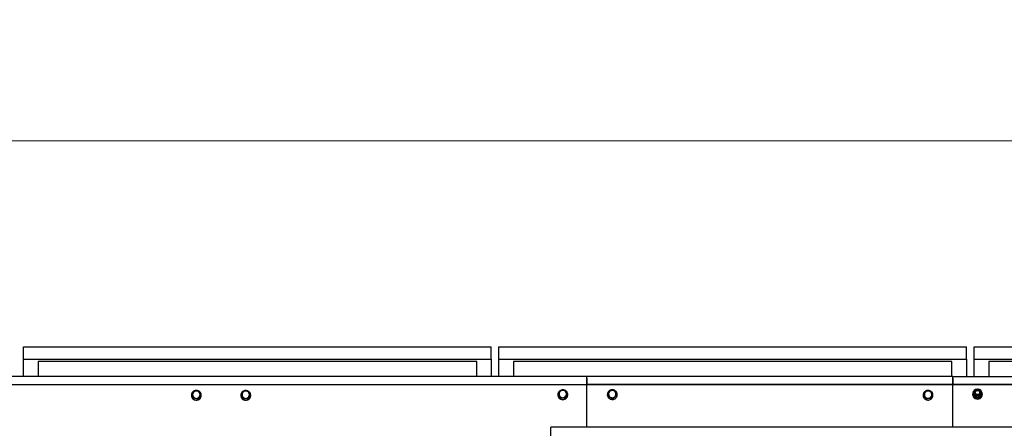
# Paper-space layout 'Arkusz2' of a CAD drawing. Units: millimetres. Extents: x 125 to 570, y 82 to 361.
# Drawn here: x 170 to 218, y 329 to 349 of the extents above; entities that cross this region are included whole.
import ezdxf

# ---------------------------------------------------------------- set-up
doc = ezdxf.new("R2010")
doc.units = ezdxf.units.MM
doc.styles.add('SLDTEXTSTYLE0', font='TXT', dxfattribs={"width": 0.75})
doc.dimstyles.new('SLDDIMSTYLE3', dxfattribs={"dimtxt": 4.5, "dimasz": 4.5, "dimexe": 0, "dimexo": 0.0625, "dimgap": 1.125, "dimtad": 1, "dimdec": 0, "dimlfac": 50, "dimrnd": 1e-09, "dimzin": 12, "dimdsep": 46, "dimtxsty": 'SLDTEXTSTYLE0', "dimsah": 1, "dimcen": 0.09, "dimadec": 0, "dimazin": 3, "dimtfac": 1, "dimtdec": 0, "dimtofl": 0, "dimtmove": 0, "dimatfit": 3, "dimfxl": 1, "dimfrac": 2, "dimtolj": 1, "dimtzin": 12, "dimarcsym": 0})

# ---------------------------------------------------------------- blocks, each defined once
blk = doc.blocks.new('_D_31')
at = {"color": 7, "linetype": 'Continuous', "lineweight": 0}
for p, q in [((144.453, 332.088), (144.453, 343.79)), ((332.453, 332.08), (332.453, 343.79)), ((144.453, 342.79), (332.453, 342.79))]:
    blk.add_line(p, q, dxfattribs=at)
at = {"color": 7, "linetype": 'Continuous', "lineweight": 18}
for points in [[(144.453, 342.79), (148.953, 342.098), (148.953, 343.482)], [(332.453, 342.79), (327.953, 343.482), (327.953, 342.098)]]:
    blk.add_solid(points, dxfattribs=at)
at = {"color": 7, "linetype": 'Continuous', "lineweight": 18, "insert": (233.94, 348.591), "char_height": 4.5, "attachment_point": 1, "style": 'SLDTEXTSTYLE0'}
blk.add_mtext('9400', dxfattribs=at)

psp = doc.layouts.new('Arkusz2')

# ---------------------------------------------------------------- linework, layer by layer
at = {"color": 7, "linetype": 'Continuous', "lineweight": 25}
for p, q in [((170.3753412, 332.7898871), (193.0553377, 332.7898871)), ((170.3753412, 332.199), (170.3753412, 332.7898871)), ((193.0553377, 332.199), (193.0553377, 332.7898871)), ((193.4353388, 332.7898871), (216.1153352, 332.7898871)), ((193.4353388, 332.199), (193.4353388, 332.7898871)), ((216.1153352, 332.199), (216.1153352, 332.7898871)), ((216.4953363, 332.199), (216.4953363, 332.7898871)), ((216.4953363, 332.7898871), (239.1753376, 332.7898871)), ((170.3753412, 332.199), (193.0553377, 332.199)), ((170.3753412, 331.3524663), (170.3753412, 332.199)), ((192.3553407, 332.0774495), (171.0753381, 332.0774495)), ((171.0753381, 332.0774495), (171.0753381, 331.3491904)), ((192.3553407, 331.3491904), (192.3553407, 332.0774495)), ((193.0553377, 332.199), (193.0553377, 331.3524663)), ((193.4353388, 331.3524663), (193.4353388, 332.199)), ((193.4353388, 332.199), (216.1153352, 332.199)), ((215.4153383, 332.0774495), (194.1353357, 332.0774495)), ((194.1353357, 332.0774495), (194.1353357, 331.3491904)), ((215.4153383, 331.3491904), (215.4153383, 332.0774495)), ((216.1153352, 332.199), (216.1153352, 331.3524663)), ((216.4953363, 332.199), (239.1753376, 332.199)), ((216.4953363, 331.3524663), (216.4953363, 332.199)), ((238.4753359, 332.0774495), (217.195338, 332.0774495)), ((217.195338, 332.0774495), (217.195338, 331.3476025)), ((197.7033365, 331.3491904), (162.2033346, 331.3491904)), ((170.3773344, 331.3524663), (170.3753412, 331.3524663)), ((170.3773344, 331.3491904), (170.3773344, 331.3524663)), ((193.053335, 331.3491904), (193.053335, 331.3524663)), ((193.053335, 331.3524663), (193.0553377, 331.3524663)), ((193.4373319, 331.3524663), (193.4353388, 331.3524663)), ((193.4373319, 331.3491904), (193.4373319, 331.3524663)), ((215.4533374, 331.3491904), (197.7033365, 331.3491904)), ((197.7033365, 331.2913453), (197.7033365, 331.3491904)), ((197.7033365, 330.9663569), (197.7033365, 331.2913453)), ((197.7033365, 331.2814938), (197.7033365, 330.9663569)), ((215.4533374, 331.2913453), (215.4533374, 331.3491904)), ((234.9533355, 331.3476025), (215.4533374, 331.3476025)), ((254.453336, 331.3476025), (215.4533374, 331.3476025)), ((215.4533374, 330.9663569), (215.4533374, 331.2913453)), ((215.4533374, 331.2814938), (215.4533374, 330.9663569)), ((216.1133373, 331.3476025), (216.1133373, 331.3524663)), ((216.1133373, 331.3524663), (216.1153352, 331.3524663)), ((216.4973343, 331.3524663), (216.4953363, 331.3524663)), ((216.4973343, 331.3476025), (216.4973343, 331.3524663)), ((162.2033346, 330.9663569), (197.7033365, 330.9663569)), ((162.2033346, 330.9611498), (197.7033365, 330.9611498)), ((234.9533355, 330.9663569), (197.7033365, 330.9663569)), ((197.7033365, 330.9663569), (197.7033365, 330.9594094)), ((197.7033365, 330.9611498), (197.7033365, 330.9663569)), ((197.7033365, 330.9663569), (215.4533374, 330.9663569)), ((197.7033365, 330.9611498), (215.4533374, 330.9611498)), ((234.9533355, 330.9594094), (197.7033365, 330.9594094)), ((197.7033365, 328.9042079), (197.7033365, 330.9594094)), ((198.7470615, 330.5672347), (198.7470615, 330.592054)), ((198.7603462, 330.3629624), (198.7470615, 330.5672347)), ((215.4533374, 330.9611498), (215.4533374, 330.9663569)), ((254.453336, 330.9663569), (215.4533374, 330.9663569)), ((215.4533374, 330.9663569), (215.4533374, 330.9594094)), ((254.453336, 330.9594094), (215.4533374, 330.9594094)), ((215.4533374, 328.9042079), (215.4533374, 330.9594094)), ((216.5333355, 330.5772959), (216.5333355, 330.5525099)), ((216.7733371, 330.5525099), (216.7733371, 330.5772959)), ((178.5133398, 330.4468857), (178.5133398, 330.4382025)), ((178.5528219, 330.5007636), (178.5528219, 330.5255829)), ((178.6056936, 330.3028094), (178.5528219, 330.5007636)), ((178.6056936, 330.3028094), (178.6056936, 330.3276288)), ((178.8062132, 330.2489316), (178.6056936, 330.3028094)), ((178.9538515, 330.3930079), (178.8062132, 330.2489316)), ((178.8062132, 330.2489316), (178.8062132, 330.2737509)), ((178.9538515, 330.3930079), (178.9538515, 330.4178225)), ((178.9933336, 330.4382025), (178.9933336, 330.4468857)), ((180.9133375, 330.4468857), (180.9133375, 330.4382025)), ((180.9454858, 330.4468857), (180.9454858, 330.4717051)), ((181.0494173, 330.2696215), (180.9454858, 330.4468857)), ((181.0494173, 330.2696215), (181.0494173, 330.2944361)), ((181.2572611, 330.2696215), (181.0494173, 330.2696215)), ((181.3611829, 330.4468857), (181.2572611, 330.2696215)), ((181.2572611, 330.2696215), (181.2572611, 330.2944361)), ((181.3611829, 330.4468857), (181.3611829, 330.4717051)), ((181.3933408, 330.4382025), (181.3933408, 330.4468857)), ((196.2933386, 330.4764306), (196.2933386, 330.4677474)), ((196.325587, 330.4826485), (196.325587, 330.5074631)), ((196.4239919, 330.3023564), (196.325587, 330.4826485)), ((196.4239919, 330.3023564), (196.4239919, 330.327171)), ((196.6317451, 330.2961384), (196.4239919, 330.3023564)), ((196.7410886, 330.4702126), (196.6317451, 330.2961384)), ((196.6317451, 330.2961384), (196.6317451, 330.320953)), ((196.7410886, 330.4702126), (196.7410886, 330.4950272)), ((196.7733371, 330.4677474), (196.7733371, 330.4764306)), ((198.6933363, 330.4764306), (198.6933363, 330.4694831)), ((198.7603462, 330.3629624), (198.7603462, 330.3877818)), ((198.9466179, 330.2721583), (198.7603462, 330.3629624)), ((199.1196096, 330.3856217), (198.9466179, 330.2721583)), ((198.9466179, 330.2721583), (198.9466179, 330.2969777)), ((199.1196096, 330.3856217), (199.1196096, 330.4104411)), ((199.1733349, 330.4694831), (199.1733349, 330.4764306)), ((214.0133369, 330.4468857), (214.0133369, 330.4399382)), ((214.0469825, 330.4224001), (214.0469825, 330.4472195)), ((214.1716898, 330.2586495), (214.0469825, 330.4224001)), ((214.1716898, 330.2586495), (214.1716898, 330.2834689)), ((214.3780458, 330.2831351), (214.1716898, 330.2586495)), ((214.4596899, 330.4713666), (214.3780458, 330.2831351)), ((214.3780458, 330.2831351), (214.3780458, 330.3079545)), ((214.4596899, 330.4713666), (214.4596899, 330.4961859)), ((214.4933355, 330.4399382), (214.4933355, 330.4468857)), ((216.4133346, 330.5077111), (216.4133346, 330.4990279)), ((216.4423359, 330.5150019), (216.4423359, 330.5077111)), ((216.4439762, 330.540856), (216.473335, 330.5357586)), ((216.473335, 330.5567586), (216.447624, 330.5612265)), ((216.447624, 330.5612265), (216.447624, 330.5539309)), ((216.473335, 330.5494677), (216.447624, 330.5539309)), ((216.473335, 330.4154526), (216.473335, 330.4473769)), ((216.6533363, 330.3131043), (216.6533363, 330.3450286)), ((216.8333376, 330.4154526), (216.8333376, 330.4473769)), ((216.8643367, 330.5077111), (216.8643367, 330.5150019)), ((216.893338, 330.4990279), (216.893338, 330.5077111)), ((234.9533355, 328.9042079), (195.9533346, 328.9042079)), ((195.9533346, 328.4058558), (195.9533346, 328.9042079))]:
    psp.add_line(p, q, dxfattribs=at)
at = {"color": 7, "linetype": 'Continuous', "lineweight": 25, "flags": 128}
for points in [[(178.8165128, 330.6749045), (178.7753427, 330.682243), (178.7335146, 330.682429), (178.6922777, 330.6754624), (178.6529005, 330.6615483), (178.616575, 330.641111), (178.5844076, 330.6147753), (178.5573709, 330.5833327), (178.5362852, 330.5477511), (178.5217989, 330.5090987), (178.5143507, 330.468558), (178.5141599, 330.4273593), (178.5212362, 330.3867566), (178.5353601, 330.3479754), (178.5561121, 330.3122031), (178.5828626, 330.280522), (178.6147821, 330.2538954), (178.6509168, 330.2331339), (178.6901605, 330.218867), (178.7313306, 330.2115285), (178.7731588, 330.2113377), (178.8143957, 330.2183091), (178.8537729, 330.2322232), (178.8900983, 330.2526604), (178.9222658, 330.2789961), (178.9493025, 330.310434), (178.9703882, 330.3460204), (178.9848745, 330.3846728), (178.9923227, 330.4252087), (178.9925134, 330.4664075), (178.9854372, 330.5070149), (178.9713133, 330.5457913), (178.9505613, 330.5815684), (178.9238107, 330.6132495), (178.8918913, 330.639876), (178.8557565, 330.6606375), (178.8165128, 330.6749045)], [(181.1533392, 330.6832396), (181.1116636, 330.679649), (181.0712564, 330.6689869), (181.0333383, 330.6515729), (180.9990633, 330.6279408), (180.9694898, 330.5988108), (180.9454858, 330.5650603), (180.9278143, 330.5277239), (180.9169805, 330.4879271), (180.9133375, 330.4468857), (180.9169805, 330.4058444), (180.9278143, 330.3660475), (180.9454858, 330.3287064), (180.9694898, 330.2949607), (180.9990633, 330.2658259), (181.0333383, 330.2421986), (181.0712564, 330.2247845), (181.1116636, 330.2141224), (181.1533392, 330.2105319), (181.1950147, 330.2141224), (181.2354219, 330.2247845), (181.27334, 330.2421986), (181.3076055, 330.2658259), (181.3371885, 330.2949607), (181.3611829, 330.3287064), (181.3788641, 330.3660475), (181.3896883, 330.4058444), (181.3933408, 330.4468857), (181.3896883, 330.4879271), (181.3788641, 330.5277239), (181.3611829, 330.5650603), (181.3371885, 330.5988108), (181.3076055, 330.6279408), (181.27334, 330.6515729), (181.2354219, 330.6689869), (181.1950147, 330.679649), (181.1533392, 330.6832396)], [(196.5406263, 330.7126748), (196.4988601, 330.7103335), (196.4581382, 330.7008826), (196.4197052, 330.6846129), (196.3847244, 330.6620204), (196.3542593, 330.6337821), (196.3292301, 330.6007706), (196.3104093, 330.5639779), (196.2983596, 330.5245244), (196.2934482, 330.483607), (196.2958276, 330.442475), (196.3054216, 330.402373), (196.3219392, 330.3645264), (196.3448846, 330.3300749), (196.3735521, 330.3000723), (196.4070785, 330.2754246), (196.4444387, 330.2568852), (196.4845026, 330.2450215), (196.5260446, 330.2401864), (196.5678108, 330.2425276), (196.6085327, 330.2519738), (196.6469658, 330.2682435), (196.6819513, 330.2908408), (196.7124164, 330.3190743), (196.7374408, 330.3520905), (196.7562664, 330.3888833), (196.768316, 330.4283368), (196.7732275, 330.4692494), (196.7708481, 330.5103814), (196.7612541, 330.5504834), (196.7447317, 330.5883347), (196.7217863, 330.6227862), (196.6931188, 330.6527888), (196.6595972, 330.6774317), (196.6222322, 330.6959712), (196.5821731, 330.7078396), (196.5406263, 330.7126748)], [(199.0398061, 330.6882512), (199.000839, 330.7032429), (198.9598215, 330.7113396), (198.9179981, 330.7122981), (198.876642, 330.7060944), (198.8370073, 330.6929099), (198.8003004, 330.673145), (198.7676323, 330.6474053), (198.7400043, 330.6164729), (198.7182462, 330.5812823), (198.7030256, 330.5429064), (198.6948002, 330.5025136), (198.6938274, 330.4613244), (198.7001312, 330.4205929), (198.713516, 330.3815638), (198.7335861, 330.34541), (198.7597215, 330.3132426), (198.7911308, 330.2860295), (198.826865, 330.2646052), (198.8658321, 330.2496182), (198.9068496, 330.2415167), (198.948673, 330.2405583), (198.9900339, 330.2467667), (199.0296686, 330.2599513), (199.0663755, 330.2797114), (199.0990389, 330.3054511), (199.1266716, 330.3363835), (199.1484249, 330.3715741), (199.1636455, 330.4099499), (199.171871, 330.4503476), (199.1728437, 330.4915368), (199.1665447, 330.5322634), (199.1531551, 330.5712973), (199.1330898, 330.6074463), (199.1069496, 330.6396138), (199.0755403, 330.6668269), (199.0398061, 330.6882512)], [(214.4453371, 330.5886971), (214.4174135, 330.6193768), (214.384507, 330.6448161), (214.3476141, 330.6642377), (214.3078554, 330.6770598), (214.2664421, 330.6828868), (214.2246282, 330.6815421), (214.183687, 330.6730687), (214.1448629, 330.6577193), (214.1093385, 330.635966), (214.078182, 330.6084715), (214.0523517, 330.5760609), (214.0326297, 330.5397307), (214.0196121, 330.5005776), (214.0136945, 330.459789), (214.0150583, 330.4186141), (214.0236652, 330.3782927), (214.0392482, 330.3400599), (214.0613353, 330.3050744), (214.0892589, 330.2743947), (214.1221655, 330.2489554), (214.1590583, 330.2295291), (214.198817, 330.2167117), (214.2402303, 330.2108847), (214.2820442, 330.2122294), (214.3229854, 330.2207028), (214.3618095, 330.2360474), (214.3973386, 330.2578007), (214.4284904, 330.2852999), (214.4543207, 330.3177058), (214.4740427, 330.3540408), (214.4870603, 330.3931939), (214.4929779, 330.4339778), (214.4916141, 330.4751574), (214.4830072, 330.515474), (214.4674242, 330.5537068), (214.4453371, 330.5886971)], [(216.47241, 330.6219184), (216.4599693, 330.5981576), (216.447624, 330.5612265)], [(216.7715156, 330.5978142), (216.7729843, 330.5682265), (216.7669332, 330.5392109), (216.7537487, 330.5125844), (216.7342508, 330.4900252), (216.7096746, 330.4729497), (216.6815555, 330.4624306), (216.6516626, 330.4591309), (216.6218746, 330.4632508), (216.5940654, 330.4745375), (216.5699756, 330.4922854), (216.551131, 330.5153691), (216.5387046, 330.5423485), (216.5334785, 330.5715214), (216.5357864, 330.6010567), (216.5454805, 330.6290995), (216.5619505, 330.6538855), (216.5841663, 330.6738602), (216.6107214, 330.6877696), (216.639961, 330.6947362), (216.6700351, 330.6943213), (216.699065, 330.6865536), (216.7252195, 330.6719243), (216.7468584, 330.651344), (216.7626178, 330.6261145), (216.7715156, 330.5978142)], [(216.752528, 330.5978667), (216.7535675, 330.5708729), (216.7471731, 330.544604), (216.7338216, 330.5210101), (216.7145002, 330.5018365), (216.6906393, 330.4885089), (216.6640175, 330.4820096), (216.6365993, 330.4828297), (216.6104257, 330.4909073), (216.5874326, 330.5056368), (216.5693271, 330.5259263), (216.5574539, 330.5502783), (216.5526903, 330.5768811), (216.5553892, 330.6037604), (216.5653551, 330.6289279), (216.5818489, 330.6505143), (216.6036403, 330.6669175), (216.6291177, 330.6769215), (216.6563928, 330.6797873), (216.683439, 330.6752955), (216.7082584, 330.6637894), (216.7290008, 330.6461131), (216.7441309, 330.6235825), (216.752528, 330.5978667)]]:
    psp.add_lwpolyline(points, dxfattribs=at)
at = {"color": 7, "linetype": 'Continuous', "lineweight": 25}
for centre, radius, start, end in [((178.7488884, 330.4744727), 0.1755179, 134.14865189, 194.88174556), ((178.7533268, 330.4698996), 0.1818907, 74.89680282, 134.1484682), ((178.7550206, 330.4728262), 0.178626, 15.17801444, 75.17673027), ((181.1483054, 330.4744946), 0.1749656, 149.56354122, 210.43645878), ((181.1528259, 330.4712541), 0.1805054, 89.83709386, 149.40359977), ((181.1538641, 330.4712914), 0.1804682, 30.58963672, 90.16665743), ((181.1583634, 330.4744946), 0.1749656, 329.56354122, 30.43645878), ((196.5283389, 330.5040516), 0.1749933, 147.80266552, 208.6643049), ((196.5329228, 330.5006135), 0.1807048, 88.13468687, 147.65462963), ((196.5339491, 330.5009841), 0.1803039, 28.84402524, 88.45681303), ((196.5383401, 330.5040312), 0.1749886, 327.80018385, 28.6637056), ((198.9297857, 330.5037051), 0.1764248, 123.05348355, 183.57316113), ((198.9333559, 330.4989875), 0.1823267, 64.03272359, 123.18527866), ((198.9361446, 330.5032947), 0.1772344, 3.90640673, 64.23355964), ((214.2523647, 330.4719882), 0.1796777, 96.57060835, 156.32858758), ((214.2535409, 330.4705839), 0.1812101, 37.4822643, 96.88924397), ((214.2582259, 330.4745229), 0.1750956, 336.55648723, 37.39233044), ((216.6494839, 330.5080738), 0.2356747, 94.81785641, 241.90324505), ((216.6527663, 330.5158531), 0.2102819, 173.1712664, 29.28967114), ((216.650167, 330.5519804), 0.1768328, 119.40784983, 179.82841762), ((216.6548437, 330.5067971), 0.2371327, 240.61544477, 83.40926167), ((216.6533363, 330.5474381), 0.1823467, 60.42544696, 119.57455304), ((216.6565186, 330.551988), 0.1768197, 0.16912039, 60.59461216), ((178.7533367, 330.4409879), 0.2400131, 180.66493122, 359.33506878), ((178.7516584, 330.4761686), 0.1786329, 195.17928743, 255.17545728), ((178.7533465, 330.4790896), 0.1818907, 254.89680282, 314.1484682), ((178.7577849, 330.4745165), 0.1755179, 314.14865189, 14.88174556), ((181.1533392, 330.4410054), 0.240018, 180.66909377, 359.33090623), ((181.1528337, 330.4777487), 0.180519, 210.59886702, 270.16043936), ((181.1538564, 330.4777114), 0.1804817, 269.83580979, 329.40789606), ((196.5333378, 330.470517), 0.2400153, 180.66118341, 359.33881659), ((196.5327149, 330.5070755), 0.1802843, 208.84046937, 268.4603689), ((196.5337562, 330.5074504), 0.18069, 268.13347779, 327.65726378), ((198.930535, 330.50479), 0.1772434, 183.90808929, 244.23187708), ((198.933317, 330.5091038), 0.1823387, 244.03390904, 303.18390211), ((198.9368832, 330.504372), 0.1764272, 303.05571449, 3.57367592), ((214.2484435, 330.4744697), 0.1750915, 156.55712445, 217.39475222), ((214.2531282, 330.4783875), 0.1811928, 217.4793582, 276.89097026), ((214.2543077, 330.477001), 0.1796777, 276.57060835, 336.32858758), ((216.6492562, 330.4997978), 0.2359228, 180.1869726, 241.99806131), ((216.6533363, 330.5100606), 0.2110135, 180.63797004, 359.36202996), ((216.6501757, 330.5530445), 0.1768414, 180.17321129, 240.59052126), ((216.6533363, 330.5537789), 0.1200075, 180.60585186, 359.39414814), ((216.6534945, 330.5019878), 0.2398617, 241.34977076, 359.2929401), ((216.6533363, 330.5576134), 0.1823742, 240.43035403, 299.56964597), ((216.65651, 330.5530369), 0.1768284, 299.4070165, 359.82925094)]:
    psp.add_arc(centre, radius, start, end, dxfattribs=at)
for points, knots in [([(178.6266363, 330.600413), (178.624888, 330.5987012), (178.6116428, 330.5857328), (178.5866535, 330.5607576), (178.5641672, 330.5373786), (178.5528219, 330.5255829)], [0, 0, 0, 0, 0.0700635651, 0.5308076289, 1, 1, 1, 1]), ([(178.7004602, 330.6696545), (178.688473, 330.6587366), (178.6642769, 330.6366989), (178.6392595, 330.6125819), (178.6266363, 330.600413)], [0, 0, 0, 0, 0.4954209865, 1, 1, 1, 1]), ([(178.80072, 330.6455075), (178.7932454, 330.6474882), (178.7593231, 330.6564771), (178.7262476, 330.6638816), (178.7004602, 330.6696545)], [0, 0, 0, 0, 0.2203454897, 1, 1, 1, 1]), ([(178.9009798, 330.6157767), (178.8945719, 330.617822), (178.8619345, 330.6282397), (178.8279955, 330.6378134), (178.80072, 330.6455075)], [0, 0, 0, 0, 0.1963346497, 1, 1, 1, 1]), ([(178.9274156, 330.5195939), (178.9267895, 330.5219368), (178.9220489, 330.5396748), (178.913088, 330.5725652), (178.9050405, 330.6012849), (178.9009798, 330.6157767)], [0, 0, 0, 0, 0.0701079552, 0.5307840269, 1, 1, 1, 1]), ([(180.9974516, 330.5631291), (180.9962215, 330.5610248), (180.9869038, 330.5450857), (180.9693044, 330.5144829), (180.9534735, 330.4860509), (180.9454858, 330.4717051)], [0, 0, 0, 0, 0.0700744784, 0.5307921448, 1, 1, 1, 1]), ([(181.0494173, 330.6489693), (181.040976, 330.6353548), (181.0239386, 330.607876), (181.0063339, 330.5781348), (180.9974516, 330.5631291)], [0, 0, 0, 0, 0.4954562592, 1, 1, 1, 1]), ([(181.1533392, 330.6517588), (181.1455907, 330.6517315), (181.1104321, 330.6516078), (181.0761467, 330.6501252), (181.0494173, 330.6489693)], [0, 0, 0, 0, 0.2203849505, 1, 1, 1, 1]), ([(181.2572611, 330.6489693), (181.2506186, 330.649293), (181.2167898, 330.6509417), (181.1816107, 330.6513947), (181.1533392, 330.6517588)], [0, 0, 0, 0, 0.19635551594, 1, 1, 1, 1]), ([(181.3092172, 330.5631291), (181.3079871, 330.5652257), (181.2986663, 330.5811117), (181.2810713, 330.6104922), (181.2652455, 330.6360666), (181.2572611, 330.6489693)], [0, 0, 0, 0, 0.0700568082, 0.5308269772, 1, 1, 1, 1]), ([(181.3611829, 330.4717051), (181.3527461, 330.4868795), (181.3357163, 330.5175088), (181.318104, 330.5478297), (181.3092172, 330.5631291)], [0, 0, 0, 0, 0.49541899931, 1, 1, 1, 1]), ([(196.3802564, 330.5972945), (196.3789611, 330.5952284), (196.3691507, 330.5795809), (196.3506465, 330.5495116), (196.3339913, 330.5215651), (196.325587, 330.5074631)], [0, 0, 0, 0, 0.0700802285, 0.5307584013, 1, 1, 1, 1]), ([(196.4349306, 330.6815421), (196.4260501, 330.668187), (196.4081261, 330.6412318), (196.3896025, 330.6120288), (196.3802564, 330.5972945)], [0, 0, 0, 0, 0.4954544598, 1, 1, 1, 1]), ([(196.5388048, 330.6812226), (196.5310595, 330.6814261), (196.4959146, 330.6823494), (196.4616465, 330.6818958), (196.4349306, 330.6815421)], [0, 0, 0, 0, 0.2203824772, 1, 1, 1, 1]), ([(196.642679, 330.6753241), (196.6360398, 330.6758459), (196.6022307, 330.6785032), (196.5670649, 330.6800109), (196.5388048, 330.6812226)], [0, 0, 0, 0, 0.1963735292, 1, 1, 1, 1]), ([(196.6918838, 330.5879675), (196.6907172, 330.5901007), (196.6818824, 330.6062543), (196.6652331, 330.6361546), (196.6502428, 330.6621881), (196.642679, 330.6753241)], [0, 0, 0, 0, 0.0700911135, 0.5307876763, 1, 1, 1, 1]), ([(196.7410886, 330.4950272), (196.7330966, 330.5104476), (196.7169661, 330.5415709), (196.700295, 330.5724087), (196.6918838, 330.5879675)], [0, 0, 0, 0, 0.4954635286, 1, 1, 1, 1]), ([(198.8335598, 330.6515776), (198.8315094, 330.65023), (198.8159788, 330.6400222), (198.7867124, 330.6202085), (198.7603589, 330.601496), (198.7470615, 330.592054)], [0, 0, 0, 0, 0.0700750341, 0.5307820263, 1, 1, 1, 1]), ([(198.7470615, 330.592054), (198.7481415, 330.5762477), (198.7503213, 330.5443456), (198.7525695, 330.5100255), (198.7537038, 330.4927098)], [0, 0, 0, 0, 0.4954652495, 1, 1, 1, 1]), ([(198.9200533, 330.7055174), (198.9060057, 330.6970845), (198.8776524, 330.6800635), (198.8483463, 330.6611304), (198.8335598, 330.6515776)], [0, 0, 0, 0, 0.4954459935, 1, 1, 1, 1]), ([(199.0131891, 330.6629073), (199.0062447, 330.6662636), (198.9747312, 330.6814947), (198.944007, 330.6949934), (198.9200533, 330.7055174)], [0, 0, 0, 0, 0.2203628149, 1, 1, 1, 1]), ([(199.1063249, 330.6147133), (199.1003721, 330.6179381), (199.0700558, 330.6343607), (199.038527, 330.6501879), (199.0131891, 330.6629073)], [0, 0, 0, 0, 0.1963575631, 1, 1, 1, 1]), ([(199.1129673, 330.5153691), (199.1128099, 330.5177867), (199.1116186, 330.5360912), (199.109369, 330.5700534), (199.1073459, 330.599735), (199.1063249, 330.6147133)], [0, 0, 0, 0, 0.0700988091, 0.5307422045, 1, 1, 1, 1]), ([(214.1286266, 330.6354558), (214.1219975, 330.6209494), (214.1086171, 330.5916696), (214.0947841, 330.5600707), (214.0878046, 330.5441271)], [0, 0, 0, 0, 0.4954400732, 1, 1, 1, 1]), ([(214.2318046, 330.6504857), (214.2293601, 330.6501935), (214.2108386, 330.6479794), (214.1759215, 330.6432125), (214.1444872, 330.638057), (214.1286266, 330.6354558)], [0, 0, 0, 0, 0.0700540226, 0.5307819137, 1, 1, 1, 1]), ([(214.3349826, 330.6599366), (214.3182262, 330.6587288), (214.2844061, 330.6562912), (214.2494443, 330.6524325), (214.2318046, 330.6504857)], [0, 0, 0, 0, 0.4954569273, 1, 1, 1, 1]), ([(214.3973386, 330.5808531), (214.3926888, 330.5869294), (214.3715873, 330.6145039), (214.3510188, 330.640033), (214.3349826, 330.6599366)], [0, 0, 0, 0, 0.2203560811, 1, 1, 1, 1]), ([(214.4596899, 330.4961859), (214.4557044, 330.5017427), (214.4354079, 330.5300412), (214.414301, 330.5582131), (214.3973386, 330.5808531)], [0, 0, 0, 0, 0.1963629612, 1, 1, 1, 1]), ([(216.473335, 330.652064), (216.4879513, 330.6611539), (216.517453, 330.6795012), (216.5479503, 330.6971319), (216.5633381, 330.7060277)], [0, 0, 0, 0, 0.49543798, 1, 1, 1, 1]), ([(216.473335, 330.5525099), (216.473335, 330.5617752), (216.473335, 330.596265), (216.473335, 330.6284934), (216.473335, 330.652064)], [0, 0, 0, 0, 0.2686391283, 1, 1, 1, 1]), ([(216.5633381, 330.7060277), (216.565471, 330.7072374), (216.581626, 330.7163995), (216.6120847, 330.7331055), (216.6395023, 330.7472638), (216.6533363, 330.7544076)], [0, 0, 0, 0, 0.070082022, 0.5307943964, 1, 1, 1, 1]), ([(216.6533363, 330.7544076), (216.6679525, 330.7468771), (216.6974525, 330.7316784), (216.7279483, 330.7146294), (216.7433345, 330.7060277)], [0, 0, 0, 0, 0.495465756, 1, 1, 1, 1]), ([(216.7433345, 330.7060277), (216.7454692, 330.704812), (216.7616307, 330.695608), (216.7920827, 330.677667), (216.8195027, 330.66065), (216.8333376, 330.652064)], [0, 0, 0, 0, 0.0701115853, 0.530823566, 1, 1, 1, 1]), ([(216.8333376, 330.5525099), (216.8333376, 330.5617752), (216.8333376, 330.596265), (216.8333376, 330.6284934), (216.8333376, 330.652064)], [0, 0, 0, 0, 0.2686391283, 1, 1, 1, 1]), ([(178.5528219, 330.5255829), (178.5571147, 330.5102888), (178.5657784, 330.479422), (178.5747377, 330.4461709), (178.5792577, 330.4293954)], [0, 0, 0, 0, 0.49548853902, 1, 1, 1, 1]), ([(178.5792577, 330.4293954), (178.5798839, 330.4270464), (178.5846262, 330.4092567), (178.5935837, 330.3751478), (178.6016325, 330.3435643), (178.6056936, 330.3276288)], [0, 0, 0, 0, 0.0700887234, 0.5308084356, 1, 1, 1, 1]), ([(178.6056936, 330.3276288), (178.631481, 330.3218558), (178.6645565, 330.3144514), (178.6984788, 330.3054624), (178.7059534, 330.3034817)], [0, 0, 0, 0, 0.7796545103, 1, 1, 1, 1]), ([(178.7059534, 330.3034817), (178.7332309, 330.295787), (178.7671737, 330.2862121), (178.7998054, 330.2757962), (178.8062132, 330.2737509)], [0, 0, 0, 0, 0.8036348052, 1, 1, 1, 1]), ([(178.8062132, 330.2737509), (178.8182003, 330.2862304), (178.8423957, 330.3114195), (178.8674137, 330.3361154), (178.8800371, 330.3485762)], [0, 0, 0, 0, 0.4954305005, 1, 1, 1, 1]), ([(178.8800371, 330.3485762), (178.8817853, 330.3502819), (178.8950247, 330.3631992), (178.9200213, 330.3869508), (178.9425068, 330.4074699), (178.9538515, 330.4178225)], [0, 0, 0, 0, 0.0700949023, 0.5308292348, 1, 1, 1, 1]), ([(178.9538515, 330.4178225), (178.9495587, 330.4346784), (178.9408946, 330.4686979), (178.9319356, 330.5025266), (178.9274156, 330.5195939)], [0, 0, 0, 0, 0.4954782078, 1, 1, 1, 1]), ([(180.9454858, 330.4717051), (180.953927, 330.4580912), (180.9709636, 330.4306144), (180.9885691, 330.400868), (180.9974516, 330.3858601)], [0, 0, 0, 0, 0.4954709818, 1, 1, 1, 1]), ([(180.9974516, 330.3858601), (180.9986816, 330.3837559), (181.0079985, 330.3678179), (181.0256015, 330.3372171), (181.0414301, 330.3087838), (181.0494173, 330.2944361)], [0, 0, 0, 0, 0.0700744651, 0.530752893, 1, 1, 1, 1]), ([(181.0494173, 330.2944361), (181.0761459, 330.2955898), (181.1104298, 330.2970696), (181.1455907, 330.2972014), (181.1533392, 330.2972304)], [0, 0, 0, 0, 0.7796272574, 1, 1, 1, 1]), ([(181.1533392, 330.2972304), (181.1816107, 330.2968641), (181.2167897, 330.2964083), (181.2506186, 330.2947598), (181.2572611, 330.2944361)], [0, 0, 0, 0, 0.8036446802, 1, 1, 1, 1]), ([(181.2572611, 330.2944361), (181.2656982, 330.3096119), (181.2827263, 330.3402404), (181.3003339, 330.3705622), (181.3092172, 330.3858601)], [0, 0, 0, 0, 0.4954805594, 1, 1, 1, 1]), ([(181.3092172, 330.3858601), (181.3104507, 330.3879582), (181.3197856, 330.4038368), (181.3373603, 330.4332351), (181.3531931, 330.4588027), (181.3611829, 330.4717051)], [0, 0, 0, 0, 0.0701301387, 0.5307496326, 1, 1, 1, 1]), ([(196.325587, 330.5074631), (196.3335771, 330.4936033), (196.3497047, 330.4656277), (196.3663786, 330.4353757), (196.3747919, 330.4201113)], [0, 0, 0, 0, 0.4954238925, 1, 1, 1, 1]), ([(196.3747919, 330.4201113), (196.3759568, 330.4179705), (196.3847778, 330.40176), (196.4014427, 330.3706456), (196.4164297, 330.341751), (196.4239919, 330.327171)], [0, 0, 0, 0, 0.0700964116, 0.5307781196, 1, 1, 1, 1]), ([(196.4239919, 330.327171), (196.4507095, 330.3275269), (196.4849792, 330.3279834), (196.5201256, 330.3270598), (196.5278709, 330.3268563)], [0, 0, 0, 0, 0.7796273468, 1, 1, 1, 1]), ([(196.5278709, 330.3268563), (196.5561312, 330.3256472), (196.5912974, 330.3241427), (196.6251059, 330.3214766), (196.6317451, 330.320953)], [0, 0, 0, 0, 0.80362379, 1, 1, 1, 1]), ([(196.6317451, 330.320953), (196.6406235, 330.3358695), (196.6585424, 330.3659749), (196.6770679, 330.395758), (196.6864145, 330.4107844)], [0, 0, 0, 0, 0.4954721883, 1, 1, 1, 1]), ([(196.6864145, 330.4107844), (196.6877098, 330.4128444), (196.6975186, 330.428444), (196.7160292, 330.4572908), (196.7326848, 330.4823721), (196.7410886, 330.4950272)], [0, 0, 0, 0, 0.0700960214, 0.5308037183, 1, 1, 1, 1]), ([(198.7537038, 330.4927098), (198.7538612, 330.4902861), (198.7550528, 330.4719307), (198.7573016, 330.4367493), (198.7593251, 330.4042039), (198.7603462, 330.3877818)], [0, 0, 0, 0, 0.070083751, 0.5307726428, 1, 1, 1, 1]), ([(198.7603462, 330.3877818), (198.7843031, 330.3772627), (198.8150307, 330.3637708), (198.8465393, 330.3485298), (198.853482, 330.3451716)], [0, 0, 0, 0, 0.7796584292, 1, 1, 1, 1]), ([(198.853482, 330.3451716), (198.878822, 330.3324586), (198.9103517, 330.3166402), (198.9406666, 330.3002043), (198.9466179, 330.2969777)], [0, 0, 0, 0, 0.8036869298, 1, 1, 1, 1]), ([(198.9466179, 330.2969777), (198.960665, 330.3069722), (198.9890172, 330.3271449), (199.0183276, 330.3466566), (199.0331161, 330.3565013)], [0, 0, 0, 0, 0.4954500714, 1, 1, 1, 1]), ([(199.0331161, 330.3565013), (199.0351665, 330.3578429), (199.0506955, 330.3680042), (199.0799655, 330.3865882), (199.1063145, 330.4024417), (199.1196096, 330.4104411)], [0, 0, 0, 0, 0.07008163842, 0.53078435774, 1, 1, 1, 1]), ([(199.1196096, 330.4104411), (199.118532, 330.427809), (199.116357, 330.4628626), (199.114104, 330.4977615), (199.1129673, 330.5153691)], [0, 0, 0, 0, 0.4954683935, 1, 1, 1, 1]), ([(214.0878046, 330.5441271), (214.0868366, 330.5418926), (214.079507, 330.5249721), (214.0656948, 330.4925119), (214.0532581, 330.4624093), (214.0469825, 330.4472195)], [0, 0, 0, 0, 0.0700948588, 0.5307679235, 1, 1, 1, 1]), ([(214.0469825, 330.4472195), (214.0630201, 330.4273141), (214.0835914, 330.4017815), (214.1046888, 330.3742122), (214.1093385, 330.3681361)], [0, 0, 0, 0, 0.7796064432, 1, 1, 1, 1]), ([(214.1093385, 330.3681361), (214.1263002, 330.3454971), (214.1474058, 330.317327), (214.1677042, 330.2890257), (214.1716898, 330.2834689)], [0, 0, 0, 0, 0.8036539742, 1, 1, 1, 1]), ([(214.1716898, 330.2834689), (214.1884466, 330.2862359), (214.2222695, 330.291821), (214.2572285, 330.2962625), (214.2748678, 330.2985036)], [0, 0, 0, 0, 0.4954308919, 1, 1, 1, 1]), ([(214.2748678, 330.2985036), (214.2773139, 330.2987897), (214.2958337, 330.3009566), (214.3307569, 330.3044941), (214.362186, 330.3067939), (214.3780458, 330.3079545)], [0, 0, 0, 0, 0.0701012803, 0.5307517155, 1, 1, 1, 1]), ([(214.3780458, 330.3079545), (214.3846751, 330.3240184), (214.3980561, 330.3564431), (214.4118884, 330.3886242), (214.4188678, 330.4048621)], [0, 0, 0, 0, 0.4954219733, 1, 1, 1, 1]), ([(214.4188678, 330.4048621), (214.4198359, 330.407089), (214.4271693, 330.4239595), (214.4409738, 330.4551997), (214.4534135, 330.4824413), (214.4596899, 330.4961859)], [0, 0, 0, 0, 0.0700663112, 0.5308047038, 1, 1, 1, 1]), ([(216.473335, 330.4473769), (216.473335, 330.4563904), (216.473335, 330.4913858), (216.473335, 330.5264655), (216.473335, 330.5525099)], [0, 0, 0, 0, 0.25756335286, 1, 1, 1, 1]), ([(216.5633381, 330.3989922), (216.5612035, 330.4002019), (216.5450452, 330.4093585), (216.5145899, 330.4260735), (216.4871711, 330.4402322), (216.473335, 330.4473769)], [0, 0, 0, 0, 0.0701171018, 0.5307636722, 1, 1, 1, 1]), ([(216.5633381, 330.361489), (216.5612034, 330.3627046), (216.5450439, 330.3719075), (216.5145889, 330.389847), (216.487171, 330.4068649), (216.473335, 330.4154526)], [0, 0, 0, 0, 0.0701099804, 0.5307476302, 1, 1, 1, 1]), ([(216.6533363, 330.3450286), (216.6387203, 330.3541205), (216.6092217, 330.3724702), (216.5787245, 330.3900984), (216.5633381, 330.3989922)], [0, 0, 0, 0, 0.4954804766, 1, 1, 1, 1]), ([(216.6533363, 330.3131043), (216.6387199, 330.3206345), (216.609219, 330.3358329), (216.5787241, 330.3528853), (216.5633381, 330.361489)], [0, 0, 0, 0, 0.4954550814, 1, 1, 1, 1]), ([(216.7433345, 330.3989922), (216.7412016, 330.3977765), (216.7250483, 330.3885696), (216.694585, 330.3706381), (216.6671697, 330.3536172), (216.6533363, 330.3450286)], [0, 0, 0, 0, 0.0700861769, 0.5307751287, 1, 1, 1, 1]), ([(216.7433345, 330.361489), (216.7412016, 330.3602793), (216.7250466, 330.3511171), (216.6945868, 330.3344119), (216.6671701, 330.32025), (216.6533363, 330.3131043)], [0, 0, 0, 0, 0.0700806266, 0.5307838277, 1, 1, 1, 1]), ([(216.8333376, 330.4473769), (216.8187213, 330.4398466), (216.7892194, 330.4246472), (216.7587223, 330.4075958), (216.7433345, 330.3989922)], [0, 0, 0, 0, 0.4954357424, 1, 1, 1, 1]), ([(216.8333376, 330.4154526), (216.8187217, 330.4063605), (216.7892221, 330.3880098), (216.7587227, 330.3703826), (216.7433345, 330.361489)], [0, 0, 0, 0, 0.49546113554, 1, 1, 1, 1]), ([(216.8333376, 330.4473769), (216.8333376, 330.4563904), (216.8333376, 330.4913858), (216.8333376, 330.5264655), (216.8333376, 330.5525099)], [0, 0, 0, 0, 0.25756335286, 1, 1, 1, 1])]:
    psp.add_open_spline(points, degree=3, knots=knots, dxfattribs=at)

# ---------------------------------------------------------------- dimensions: what is measured, and where the dimension line sits
at = {"color": 7, "linetype": 'Continuous', "lineweight": 18}
dim = psp.add_linear_dim(base=(332.4533365, 342.7898857), p1=(144.4533365, 331.0881755), p2=(332.4533365, 331.0800639), dimstyle='SLDDIMSTYLE3', dxfattribs=at)
dim.commit()
dim.dimension.update_dxf_attribs({"geometry": '_D_31', "text_midpoint": (240.5898792, 342.7898857), "dimtype": 160})

doc.saveas('drawing.dxf')
